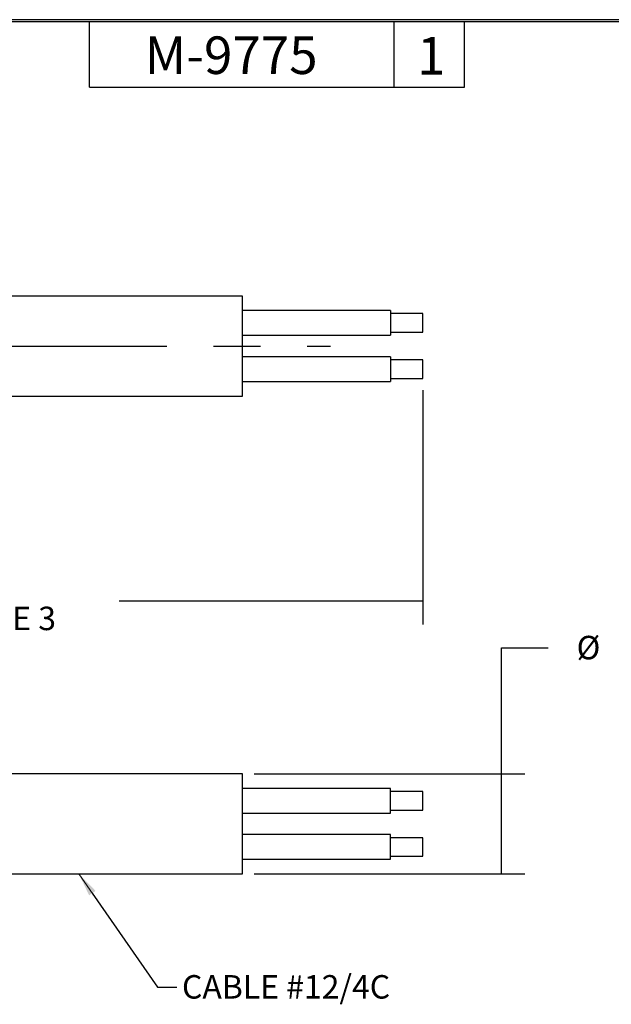
# Model space of a CAD drawing. Extents: x 0.3 to 16.7, y 0.3 to 10.7.
# Drawn here: x 6.1 to 9.2, y 5.4 to 10.7 of the extents above; entities that cross this region are included whole.
import ezdxf

# ---------------------------------------------------------------- set-up
doc = ezdxf.new("R2010")
doc.units = 0
doc.header["$MEASUREMENT"] = 0
doc.linetypes.add('CENTER', pattern=[2, 1.25, -0.25, 0.25, -0.25])
for name, color, linetype in [('border', 240, 'Continuous'), ('dim&text', 2, 'Continuous'), ('geom', 31, 'Continuous')]:
    doc.layers.add(name, color=color, linetype=linetype)
doc.styles.add('blockfont', font='simplex.shx', dxfattribs={"bigfont": 'bigfont'})

msp = doc.modelspace()

# ---------------------------------------------------------------- linework, layer by layer
at = {"color": 7, "lineweight": 0}
for points in [[(8.225, 7.5908), (8.1, 7.5699), (8.1, 7.6117), (8.225, 7.5908)], [(8.6443, 6.6702), (8.6652, 6.5452), (8.6233, 6.5452), (8.6443, 6.6702)], [(8.6443, 6.1377), (8.6233, 6.2627), (8.6652, 6.2627), (8.6443, 6.1377)]]:
    msp.add_solid(points, dxfattribs=at)
at = {"layer": 'border', "color": 7, "linetype": 'Continuous'}
for p, q in [((16.6875, 10.6875), (0.3125, 10.6875)), ((0.3225, 10.6775), (16.6775, 10.6775)), ((6.4475, 10.3275), (6.4475, 10.6775)), ((8.0725, 10.3275), (8.0725, 10.6775)), ((8.4475, 10.3275), (8.4475, 10.6775)), ((6.4475, 10.3275), (8.4475, 10.3275))]:
    msp.add_line(p, q, dxfattribs=at)
at = {"layer": 'dim&text', "color": 7, "linetype": 'Continuous'}
for p, q in [((8.225, 8.7143), (8.225, 7.4658)), ((8.225, 7.5908), (6.6067, 7.5908)), ((8.6443, 6.1377), (8.6443, 7.3408)), ((8.6443, 7.3408), (8.8943, 7.3408)), ((7.326, 6.6702), (8.7693, 6.6702)), ((7.326, 6.1377), (8.7693, 6.1377))]:
    msp.add_line(p, q, dxfattribs=at)
at = {"layer": 'dim&text', "color": 7, "linetype": 'Continuous', "lineweight": 0}
for p, q in [((8.225, 8.7143), (8.225, 7.5908)), ((6.6067, 7.5908), (8.225, 7.5908)), ((8.225, 7.5908), (8.225, 7.5908)), ((8.225, 7.5908), (8.225, 7.4658)), ((8.8943, 7.3408), (8.6443, 7.3408)), ((8.6443, 7.3408), (8.6443, 6.1377)), ((8.7693, 6.6702), (7.326, 6.6702)), ((6.8106, 5.5345), (6.3917, 6.1377)), ((7.326, 6.1377), (8.7693, 6.1377)), ((6.9138, 5.5345), (6.8106, 5.5345))]:
    msp.add_line(p, q, dxfattribs=at)
at = {"layer": 'dim&text', "color": 7, "linetype": 'Continuous'}
msp.add_lwpolyline([(6.463, 6.035), (6.8106, 5.5345), (6.9138, 5.5345)], dxfattribs=at)
msp.add_solid([(6.4459, 6.0231), (6.3917, 6.1377), (6.4801, 6.0469)], dxfattribs=at)
at = {"layer": 'geom', "color": 7, "linetype": 'Continuous'}
for p, q in [((7.2635, 9.2155), (5.0136, 9.2155)), ((7.2635, 8.683), (7.2635, 9.2155)), ((8.0525, 9.1379), (7.2635, 9.1379)), ((8.0525, 9.1379), (8.0525, 9.0067)), ((8.225, 9.1218), (8.0525, 9.1218)), ((8.225, 9.0228), (8.225, 9.1218)), ((8.0525, 9.0228), (8.225, 9.0228)), ((7.2635, 9.0067), (8.0525, 9.0067)), ((8.0525, 8.8919), (7.2635, 8.8919)), ((8.0525, 8.8919), (8.0525, 8.7607)), ((8.225, 8.8758), (8.0525, 8.8758)), ((8.225, 8.7768), (8.225, 8.8758)), ((7.2635, 8.7607), (8.0525, 8.7607)), ((8.0525, 8.7768), (8.225, 8.7768)), ((5.0136, 8.683), (7.2635, 8.683)), ((7.2635, 6.6702), (5.0136, 6.6702)), ((7.2635, 6.1377), (7.2635, 6.6702)), ((8.0525, 6.5926), (7.2635, 6.5926)), ((8.0525, 6.4613), (8.0525, 6.5926)), ((8.225, 6.5764), (8.0525, 6.5764)), ((8.225, 6.5269), (8.225, 6.5764)), ((8.225, 6.4774), (8.225, 6.5269)), ((7.2635, 6.4613), (8.0525, 6.4613)), ((8.0525, 6.4774), (8.225, 6.4774)), ((8.0525, 6.3466), (7.2635, 6.3466)), ((8.0525, 6.2153), (8.0525, 6.3466)), ((8.225, 6.3304), (8.0525, 6.3304)), ((8.225, 6.2809), (8.225, 6.3304)), ((8.225, 6.2314), (8.225, 6.2809)), ((7.2635, 6.2153), (8.0525, 6.2153)), ((8.0525, 6.2314), (8.225, 6.2314)), ((5.0136, 6.1377), (7.2635, 6.1377))]:
    msp.add_line(p, q, dxfattribs=at)
at = {"layer": 'geom', "color": 7, "linetype": 'CENTER'}
msp.add_line((3.6095, 8.9493), (7.7323, 8.9493), dxfattribs=at)

# ---------------------------------------------------------------- texts
at = {"layer": 'border', "color": 7, "linetype": 'Continuous', "lineweight": 0, "style": 'blockfont'}
for s, p in [('M-9775', (6.7423, 10.3982)), ('1', (8.1947, 10.3955))]:
    msp.add_text(s, height=0.2, dxfattribs=at).set_placement(p)
at = {"layer": 'dim&text', "color": 7, "linetype": 'Continuous', "lineweight": 0, "style": 'blockfont'}
for s, p in [('SEE NOTE 3', (5.3434, 7.4358)), ('%%c', (9.0452, 7.2804)), ('CABLE #12/4C', (6.941, 5.4733))]:
    msp.add_text(s, height=0.125, dxfattribs=at).set_placement(p)

doc.saveas('drawing.dxf')
